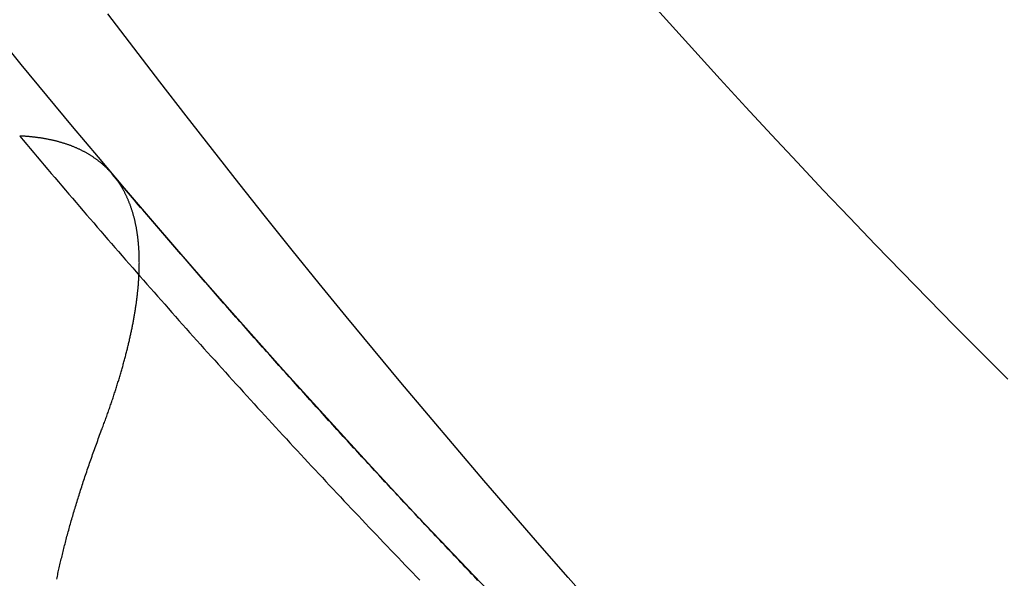
# Model space of a CAD drawing. Extents: x -209 to 82, y -159 to 242.
# Drawn here: x -15 to -12, y -119 to -117 of the extents above; entities that cross this region are included whole.
import ezdxf

# ---------------------------------------------------------------- set-up
doc = ezdxf.new("R2010")
doc.units = 0
doc.header["$LTSCALE"] = 20
doc.linetypes.add('VERDECKT', pattern=[0.375, 0.25, -0.125])
doc.layers.get('0').update_dxf_attribs({"linetype": 'CONTINUOUS'})
doc.layers.add('STEMPEL', color=3, linetype='CONTINUOUS')

# ---------------------------------------------------------------- blocks, each defined once
blk = doc.blocks.new('A$C640B70E7')
at = {"color": 1}
for points in [[(-13.0593, -18.8293, 0), (-13.1413, -18.7366, 0), (-13.223, -18.6436, 0), (-13.3042, -18.5502, 0), (-13.385, -18.4565, 0), (-13.4654, -18.3624, 0), (-13.5453, -18.268, 0), (-13.6249, -18.1732, 0), (-13.704, -18.078, 0), (-13.7827, -17.9826, 0), (-13.8609, -17.8867, 0), (-13.9388, -17.7905, 0), (-14.0162, -17.694, 0), (-14.0932, -17.5971, 0), (-14.1697, -17.4999, 0), (-14.2458, -17.4024, 0), (-14.3215, -17.3045, 0), (-14.3967, -17.2063, 0), (-14.4715, -17.1078, 0)], [(-13.3332, -18.8158, 0), (-13.4134, -18.7322, 0), (-13.4933, -18.6482, 0), (-13.5728, -18.5638, 0), (-13.652, -18.479, 0), (-13.7308, -18.3939, 0), (-13.8092, -18.3084, 0), (-13.8873, -18.2225, 0), (-13.9651, -18.1363, 0), (-14.0424, -18.0496, 0), (-14.1194, -17.9627, 0), (-14.1961, -17.8753, 0), (-14.2724, -17.7876, 0), (-14.3483, -17.6995, 0), (-14.4238, -17.6111, 0), (-14.499, -17.5223, 0), (-14.5738, -17.4331, 0), (-14.6482, -17.3436, 0), (-14.7223, -17.2538, 0), (-14.7959, -17.1635, 0)], [(-11.8705, -18.1633, 0), (-11.9477, -18.0864, 0), (-12.0246, -18.0091, 0), (-12.1011, -17.9314, 0), (-12.1773, -17.8533, 0), (-12.2532, -17.7749, 0), (-12.3288, -17.6961, 0), (-12.4041, -17.6169, 0), (-12.479, -17.5374, 0), (-12.5536, -17.4576, 0), (-12.6278, -17.3773, 0), (-12.7018, -17.2968, 0), (-12.7754, -17.2158, 0), (-12.8486, -17.1345, 0), (-12.9215, -17.0529, 0)], [(-14.4898, -18.3103, 0), (-14.4884, -18.3066, 0), (-14.4871, -18.3029, 0), (-14.4857, -18.2993, 0), (-14.4843, -18.2956, 0), (-14.483, -18.2919, 0), (-14.4816, -18.2883, 0), (-14.4803, -18.2847, 0), (-14.479, -18.281, 0), (-14.4777, -18.2774, 0), (-14.4764, -18.2738, 0), (-14.4751, -18.2702, 0), (-14.4738, -18.2666, 0), (-14.4725, -18.263, 0), (-14.4713, -18.2594, 0), (-14.47, -18.2558, 0), (-14.4687, -18.2523, 0), (-14.4675, -18.2487, 0), (-14.4663, -18.2452, 0), (-14.4651, -18.2416, 0), (-14.4638, -18.2381, 0), (-14.4626, -18.2346, 0), (-14.4614, -18.2311, 0), (-14.4603, -18.2276, 0), (-14.4591, -18.2241, 0), (-14.4579, -18.2206, 0), (-14.4568, -18.2171, 0), (-14.4556, -18.2136, 0), (-14.4545, -18.2102, 0), (-14.4533, -18.2067, 0), (-14.4522, -18.2033, 0), (-14.4511, -18.1998, 0), (-14.45, -18.1964, 0), (-14.4489, -18.193, 0), (-14.4478, -18.1896, 0), (-14.4467, -18.1862, 0), (-14.4457, -18.1828, 0), (-14.4446, -18.1794, 0), (-14.4436, -18.176, 0), (-14.4425, -18.1726, 0), (-14.4415, -18.1693, 0), (-14.4405, -18.1659, 0), (-14.4395, -18.1626, 0), (-14.4384, -18.1593, 0), (-14.4375, -18.1559, 0), (-14.4365, -18.1526, 0), (-14.4355, -18.1493, 0), (-14.4345, -18.146, 0), (-14.4336, -18.1427, 0), (-14.4326, -18.1395, 0), (-14.4317, -18.1362, 0), (-14.4307, -18.1329, 0), (-14.4298, -18.1297, 0), (-14.4289, -18.1264, 0), (-14.428, -18.1232, 0), (-14.4271, -18.12, 0), (-14.4262, -18.1168, 0), (-14.4253, -18.1135, 0), (-14.4245, -18.1104, 0), (-14.4236, -18.1072, 0), (-14.4228, -18.104, 0), (-14.4219, -18.1008, 0), (-14.4211, -18.0977, 0), (-14.4203, -18.0945, 0), (-14.4195, -18.0914, 0), (-14.4186, -18.0882, 0), (-14.4179, -18.0851, 0), (-14.4171, -18.082, 0), (-14.4163, -18.0789, 0), (-14.4155, -18.0758, 0), (-14.4148, -18.0727, 0), (-14.414, -18.0696, 0), (-14.4133, -18.0666, 0), (-14.4125, -18.0635, 0), (-14.4118, -18.0604, 0), (-14.4111, -18.0574, 0), (-14.4104, -18.0544, 0), (-14.4097, -18.0513, 0), (-14.409, -18.0483, 0), (-14.4083, -18.0453, 0), (-14.4076, -18.0423, 0), (-14.407, -18.0394, 0), (-14.4063, -18.0364, 0), (-14.4057, -18.0334, 0), (-14.405, -18.0305, 0), (-14.4044, -18.0275, 0), (-14.4038, -18.0246, 0), (-14.4032, -18.0216, 0), (-14.4026, -18.0187, 0), (-14.402, -18.0158, 0), (-14.4014, -18.0129, 0), (-14.4008, -18.01, 0), (-14.4003, -18.0071, 0), (-14.3997, -18.0043, 0), (-14.3991, -18.0014, 0), (-14.3986, -17.9985, 0), (-14.3981, -17.9957, 0), (-14.3975, -17.9929, 0), (-14.397, -17.99, 0), (-14.3965, -17.9872, 0), (-14.396, -17.9844, 0), (-14.3955, -17.9816, 0), (-14.395, -17.9788, 0), (-14.3946, -17.976, 0), (-14.3941, -17.9733, 0), (-14.3936, -17.9705, 0), (-14.3932, -17.9678, 0), (-14.3928, -17.965, 0), (-14.3923, -17.9623, 0), (-14.3919, -17.9596, 0), (-14.3915, -17.9569, 0), (-14.3911, -17.9542, 0), (-14.3907, -17.9515, 0), (-14.3903, -17.9488, 0), (-14.3899, -17.9461, 0), (-14.3895, -17.9434, 0), (-14.3892, -17.9408, 0), (-14.3888, -17.9381, 0), (-14.3884, -17.9355, 0), (-14.3881, -17.9329, 0), (-14.3878, -17.9303, 0), (-14.3874, -17.9277, 0), (-14.3871, -17.9251, 0), (-14.3868, -17.9225, 0), (-14.3865, -17.9199, 0), (-14.3862, -17.9173, 0), (-14.3859, -17.9148, 0), (-14.3857, -17.9122, 0), (-14.3854, -17.9097, 0), (-14.3851, -17.9071, 0), (-14.3849, -17.9046, 0), (-14.3846, -17.9021, 0), (-14.3844, -17.8996, 0), (-14.3842, -17.8971, 0), (-14.3839, -17.8946, 0), (-14.3837, -17.8922, 0), (-14.3835, -17.8897, 0), (-14.3833, -17.8872, 0), (-14.3831, -17.8848, 0), (-14.383, -17.8823, 0), (-14.3828, -17.8799, 0), (-14.3826, -17.8774, 0), (-14.3824, -17.875, 0), (-14.3823, -17.8726, 0), (-14.3821, -17.8701, 0), (-14.382, -17.8677, 0), (-14.3819, -17.8653, 0), (-14.3818, -17.8629, 0), (-14.3816, -17.8605, 0), (-14.3815, -17.8581, 0), (-14.3814, -17.8556, 0), (-14.3813, -17.8533, 0), (-14.3813, -17.8509, 0), (-14.3812, -17.8485, 0), (-14.3811, -17.8461, 0), (-14.3811, -17.8437, 0), (-14.381, -17.8413, 0), (-14.381, -17.839, 0), (-14.3809, -17.8366, 0), (-14.3809, -17.8342, 0), (-14.3809, -17.8319, 0), (-14.3809, -17.8295, 0), (-14.3808, -17.8272, 0), (-14.3809, -17.8248, 0), (-14.3809, -17.8225, 0), (-14.3809, -17.8202, 0), (-14.3809, -17.8179, 0), (-14.3809, -17.8155, 0), (-14.381, -17.8132, 0), (-14.381, -17.8109, 0), (-14.3811, -17.8086, 0), (-14.3812, -17.8063, 0), (-14.3812, -17.804, 0), (-14.3813, -17.8017, 0), (-14.3814, -17.7994, 0), (-14.3815, -17.7972, 0), (-14.3816, -17.7949, 0), (-14.3817, -17.7926, 0), (-14.3819, -17.7904, 0), (-14.382, -17.7881, 0), (-14.3821, -17.7859, 0), (-14.3823, -17.7836, 0), (-14.3824, -17.7814, 0), (-14.3826, -17.7792, 0), (-14.3828, -17.7769, 0), (-14.3829, -17.7747, 0), (-14.3831, -17.7725, 0), (-14.3833, -17.7703, 0), (-14.3835, -17.7681, 0), (-14.3838, -17.7659, 0), (-14.384, -17.7637, 0), (-14.3842, -17.7615, 0), (-14.3845, -17.7593, 0), (-14.3847, -17.7572, 0), (-14.385, -17.755, 0), (-14.3852, -17.7528, 0), (-14.3855, -17.7507, 0), (-14.3858, -17.7485, 0), (-14.3861, -17.7464, 0), (-14.3864, -17.7443, 0), (-14.3867, -17.7421, 0), (-14.387, -17.74, 0), (-14.3873, -17.7379, 0), (-14.3877, -17.7358, 0), (-14.388, -17.7337, 0), (-14.3884, -17.7316, 0), (-14.3887, -17.7295, 0), (-14.3891, -17.7274, 0), (-14.3895, -17.7254, 0), (-14.3899, -17.7233, 0), (-14.3903, -17.7212, 0), (-14.3907, -17.7192, 0), (-14.3911, -17.7171, 0), (-14.3915, -17.7151, 0), (-14.3919, -17.713, 0), (-14.3924, -17.711, 0), (-14.3928, -17.709, 0), (-14.3933, -17.707, 0), (-14.3938, -17.705, 0), (-14.3942, -17.703, 0), (-14.3947, -17.701, 0), (-14.3952, -17.699, 0), (-14.3957, -17.697, 0), (-14.3962, -17.6951, 0), (-14.3967, -17.6931, 0), (-14.3973, -17.6911, 0), (-14.3978, -17.6892, 0), (-14.3984, -17.6872, 0), (-14.3989, -17.6853, 0), (-14.3995, -17.6834, 0), (-14.4001, -17.6815, 0), (-14.4007, -17.6796, 0), (-14.4012, -17.6777, 0), (-14.4018, -17.6758, 0), (-14.4025, -17.6739, 0), (-14.4031, -17.672, 0), (-14.4037, -17.6701, 0), (-14.4043, -17.6682, 0), (-14.405, -17.6664, 0), (-14.4057, -17.6645, 0), (-14.4063, -17.6627, 0), (-14.407, -17.6608, 0), (-14.4077, -17.659, 0), (-14.4084, -17.6572, 0), (-14.4091, -17.6554, 0), (-14.4098, -17.6536, 0), (-14.4105, -17.6518, 0), (-14.4112, -17.65, 0), (-14.412, -17.6482, 0), (-14.4127, -17.6464, 0), (-14.4135, -17.6446, 0), (-14.4142, -17.6429, 0), (-14.415, -17.6411, 0), (-14.4158, -17.6394, 0), (-14.4166, -17.6376, 0), (-14.4174, -17.6359, 0), (-14.4182, -17.6342, 0), (-14.419, -17.6325, 0), (-14.4198, -17.6308, 0), (-14.4207, -17.6291, 0), (-14.4215, -17.6274, 0), (-14.4224, -17.6257, 0), (-14.4232, -17.624, 0), (-14.4241, -17.6224, 0), (-14.425, -17.6207, 0), (-14.4259, -17.619, 0), (-14.4268, -17.6174, 0), (-14.4277, -17.6158, 0), (-14.4286, -17.6141, 0), (-14.4295, -17.6125, 0), (-14.4305, -17.6109, 0), (-14.4314, -17.6093, 0), (-14.4324, -17.6077, 0), (-14.4333, -17.6061, 0), (-14.4343, -17.6045, 0), (-14.4353, -17.603, 0), (-14.4363, -17.6014, 0), (-14.4373, -17.5999, 0), (-14.4383, -17.5983, 0), (-14.4393, -17.5968, 0), (-14.4403, -17.5952, 0), (-14.4413, -17.5937, 0), (-14.4424, -17.5922, 0), (-14.4434, -17.5907, 0), (-14.4445, -17.5892, 0), (-14.4456, -17.5877, 0), (-14.4466, -17.5862, 0), (-14.4477, -17.5848, 0), (-14.4488, -17.5833, 0), (-14.4499, -17.5819, 0), (-14.451, -17.5804, 0), (-14.4522, -17.579, 0), (-14.4533, -17.5775, 0), (-14.4544, -17.5761, 0), (-14.4556, -17.5747, 0), (-14.4568, -17.5733, 0), (-14.4579, -17.5719, 0), (-14.4591, -17.5705, 0), (-14.4603, -17.5692, 0), (-14.4615, -17.5678, 0), (-14.4627, -17.5664, 0), (-14.4639, -17.5651, 0), (-14.4651, -17.5637, 0), (-14.4664, -17.5624, 0), (-14.4676, -17.5611, 0), (-14.4688, -17.5598, 0), (-14.4701, -17.5585, 0), (-14.4714, -17.5572, 0), (-14.4726, -17.5559, 0), (-14.4739, -17.5546, 0), (-14.4752, -17.5533, 0), (-14.4765, -17.5521, 0), (-14.4778, -17.5508, 0), (-14.4792, -17.5496, 0), (-14.4805, -17.5483, 0), (-14.4818, -17.5471, 0), (-14.4832, -17.5459, 0), (-14.4845, -17.5447, 0), (-14.4859, -17.5435, 0), (-14.4873, -17.5423, 0), (-14.4886, -17.5411, 0), (-14.49, -17.5399, 0), (-14.4914, -17.5387, 0), (-14.4928, -17.5376, 0), (-14.4942, -17.5364, 0), (-14.4957, -17.5353, 0), (-14.4971, -17.5341, 0), (-14.4985, -17.533, 0), (-14.5, -17.5319, 0), (-14.5015, -17.5308, 0), (-14.5029, -17.5297, 0), (-14.5044, -17.5286, 0), (-14.5059, -17.5275, 0), (-14.5074, -17.5264, 0), (-14.5089, -17.5254, 0), (-14.5104, -17.5243, 0), (-14.5119, -17.5233, 0), (-14.5134, -17.5222, 0), (-14.5149, -17.5212, 0), (-14.5165, -17.5202, 0), (-14.518, -17.5192, 0), (-14.5196, -17.5182, 0), (-14.5212, -17.5172, 0), (-14.5227, -17.5162, 0), (-14.5243, -17.5152, 0), (-14.5259, -17.5143, 0), (-14.5275, -17.5133, 0), (-14.5291, -17.5123, 0), (-14.5307, -17.5114, 0), (-14.5323, -17.5105, 0), (-14.534, -17.5095, 0), (-14.5356, -17.5086, 0), (-14.5373, -17.5077, 0), (-14.5389, -17.5068, 0), (-14.5406, -17.5059, 0), (-14.5422, -17.5051, 0), (-14.5439, -17.5042, 0), (-14.5456, -17.5033, 0), (-14.5473, -17.5025, 0), (-14.549, -17.5016, 0), (-14.5507, -17.5008, 0), (-14.5524, -17.5, 0), (-14.5542, -17.4991, 0), (-14.5559, -17.4983, 0), (-14.5576, -17.4975, 0), (-14.5594, -17.4967, 0), (-14.5611, -17.4959, 0), (-14.5629, -17.4952, 0), (-14.5647, -17.4944, 0), (-14.5665, -17.4936, 0), (-14.5683, -17.4929, 0), (-14.57, -17.4922, 0), (-14.5718, -17.4914, 0), (-14.5737, -17.4907, 0), (-14.5755, -17.49, 0), (-14.5773, -17.4893, 0), (-14.5791, -17.4886, 0), (-14.581, -17.4879, 0), (-14.5828, -17.4872, 0), (-14.5847, -17.4865, 0), (-14.5865, -17.4859, 0), (-14.5884, -17.4852, 0), (-14.5903, -17.4846, 0), (-14.5922, -17.484, 0), (-14.5941, -17.4833, 0), (-14.596, -17.4827, 0), (-14.5979, -17.4821, 0), (-14.5998, -17.4815, 0), (-14.6017, -17.4809, 0), (-14.6037, -17.4803, 0), (-14.6056, -17.4798, 0), (-14.6075, -17.4792, 0), (-14.6095, -17.4786, 0), (-14.6114, -17.4781, 0), (-14.6134, -17.4775, 0), (-14.6154, -17.477, 0), (-14.6174, -17.4765, 0), (-14.6193, -17.476, 0), (-14.6213, -17.4755, 0), (-14.6233, -17.475, 0), (-14.6253, -17.4745, 0), (-14.6274, -17.474, 0), (-14.6294, -17.4735, 0), (-14.6314, -17.4731, 0), (-14.6334, -17.4726, 0), (-14.6355, -17.4722, 0), (-14.6375, -17.4717, 0), (-14.6396, -17.4713, 0), (-14.6416, -17.4709, 0), (-14.6437, -17.4704, 0), (-14.6458, -17.47, 0), (-14.6478, -17.4696, 0), (-14.6499, -17.4693, 0), (-14.652, -17.4689, 0), (-14.6541, -17.4685, 0), (-14.6562, -17.4681, 0), (-14.6583, -17.4678, 0), (-14.6604, -17.4674, 0), (-14.6626, -17.4671, 0), (-14.6647, -17.4668, 0), (-14.6668, -17.4664, 0), (-14.669, -17.4661, 0), (-14.6711, -17.4658, 0), (-14.6733, -17.4655, 0), (-14.6754, -17.4652, 0), (-14.6776, -17.4649, 0), (-14.6798, -17.4647, 0), (-14.6819, -17.4644, 0), (-14.6841, -17.4641, 0), (-14.6863, -17.4639, 0), (-14.6885, -17.4636, 0), (-14.6907, -17.4634, 0), (-14.6929, -17.4632, 0), (-14.6951, -17.463, 0), (-14.6973, -17.4627, 0), (-14.6995, -17.4625, 0), (-14.7018, -17.4624, 0), (-14.704, -17.4622, 0), (-14.7062, -17.462, 0), (-14.7085, -17.4618, 0), (-14.7107, -17.4616, 0), (-14.713, -17.4615, 0), (-14.7152, -17.4613, 0), (-14.7175, -17.4612, 0), (-14.7198, -17.4611, 0), (-14.7221, -17.4609, 0), (-14.7243, -17.4608, 0), (-14.7266, -17.4607, 0)], [(-14.7266, -17.4607, 0), (-14.7165, -17.4728, 0), (-14.7063, -17.4849, 0), (-14.6962, -17.4969, 0), (-14.686, -17.509, 0), (-14.6759, -17.521, 0), (-14.6657, -17.533, 0), (-14.6555, -17.545, 0), (-14.6454, -17.5571, 0), (-14.6352, -17.569, 0), (-14.625, -17.581, 0), (-14.6148, -17.593, 0), (-14.6046, -17.605, 0), (-14.5944, -17.6169, 0), (-14.5843, -17.6289, 0), (-14.5741, -17.6408, 0), (-14.5638, -17.6527, 0), (-14.5536, -17.6646, 0), (-14.5434, -17.6765, 0), (-14.5332, -17.6884, 0), (-14.523, -17.7003, 0), (-14.5128, -17.7121, 0), (-14.5025, -17.724, 0), (-14.4923, -17.7358, 0), (-14.4821, -17.7477, 0), (-14.4718, -17.7595, 0), (-14.4616, -17.7713, 0), (-14.4513, -17.7831, 0), (-14.4411, -17.7949, 0), (-14.4308, -17.8067, 0), (-14.4206, -17.8184, 0), (-14.4103, -17.8302, 0), (-14.4001, -17.8419, 0), (-14.3898, -17.8536, 0), (-14.3795, -17.8654, 0), (-14.3692, -17.8771, 0), (-14.359, -17.8888, 0), (-14.3487, -17.9005, 0), (-14.3384, -17.9121, 0), (-14.3281, -17.9238, 0), (-14.3178, -17.9355, 0), (-14.3075, -17.9471, 0), (-14.2972, -17.9587, 0), (-14.2869, -17.9704, 0), (-14.2766, -17.982, 0), (-14.2663, -17.9936, 0), (-14.256, -18.0052, 0), (-14.2457, -18.0167, 0), (-14.2354, -18.0283, 0), (-14.2251, -18.0399, 0), (-14.2147, -18.0514, 0), (-14.2044, -18.0629, 0), (-14.1941, -18.0745, 0), (-14.1838, -18.086, 0), (-14.1734, -18.0975, 0), (-14.1631, -18.1089, 0), (-14.1527, -18.1204, 0), (-14.1424, -18.1319, 0), (-14.1321, -18.1433, 0), (-14.1217, -18.1548, 0), (-14.1114, -18.1662, 0), (-14.101, -18.1776, 0), (-14.0907, -18.189, 0), (-14.0803, -18.2004, 0), (-14.0699, -18.2118, 0), (-14.0596, -18.2232, 0), (-14.0492, -18.2345, 0), (-14.0389, -18.2459, 0), (-14.0285, -18.2572, 0), (-14.0181, -18.2685, 0), (-14.0077, -18.2799, 0), (-13.9974, -18.2912, 0), (-13.987, -18.3024, 0), (-13.9766, -18.3137, 0), (-13.9662, -18.325, 0), (-13.9558, -18.3362, 0), (-13.9455, -18.3475, 0), (-13.9351, -18.3587, 0), (-13.9247, -18.3699, 0), (-13.9143, -18.3811, 0), (-13.9039, -18.3923, 0), (-13.8935, -18.4035, 0), (-13.8831, -18.4147, 0), (-13.8727, -18.4259, 0), (-13.8623, -18.437, 0), (-13.8519, -18.4481, 0), (-13.8415, -18.4593, 0), (-13.8311, -18.4704, 0), (-13.8207, -18.4815, 0), (-13.8102, -18.4926, 0), (-13.7998, -18.5036, 0), (-13.7894, -18.5147, 0), (-13.779, -18.5258, 0), (-13.7686, -18.5368, 0), (-13.7582, -18.5478, 0), (-13.7478, -18.5588, 0), (-13.7373, -18.5698, 0), (-13.7269, -18.5808, 0), (-13.7165, -18.5918, 0), (-13.7061, -18.6028, 0), (-13.6956, -18.6137, 0), (-13.6852, -18.6247, 0), (-13.6748, -18.6356, 0), (-13.6643, -18.6465, 0), (-13.6539, -18.6574, 0), (-13.6435, -18.6683, 0), (-13.633, -18.6792, 0), (-13.6226, -18.6901, 0), (-13.6122, -18.701, 0), (-13.6017, -18.7118, 0), (-13.5913, -18.7226, 0), (-13.5808, -18.7335, 0), (-13.5704, -18.7443, 0)], [(-13.4022, -18.745, 0), (-13.4083, -18.7386, 0), (-13.4145, -18.7321, 0), (-13.4206, -18.7257, 0), (-13.4268, -18.7192, 0), (-13.4329, -18.7128, 0), (-13.439, -18.7064, 0), (-13.4452, -18.6999, 0), (-13.4513, -18.6935, 0), (-13.4574, -18.687, 0), (-13.4636, -18.6806, 0), (-13.4697, -18.6741, 0), (-13.4758, -18.6676, 0), (-13.482, -18.6612, 0), (-13.4881, -18.6547, 0), (-13.4942, -18.6482, 0), (-13.5003, -18.6418, 0), (-13.5065, -18.6353, 0), (-13.5126, -18.6288, 0), (-13.5187, -18.6224, 0), (-13.5248, -18.6159, 0), (-13.5309, -18.6094, 0), (-13.537, -18.6029, 0), (-13.5431, -18.5964, 0), (-13.5492, -18.59, 0), (-13.5553, -18.5835, 0), (-13.5614, -18.577, 0), (-13.5675, -18.5705, 0), (-13.5736, -18.564, 0), (-13.5797, -18.5575, 0), (-13.5858, -18.551, 0), (-13.5919, -18.5445, 0), (-13.598, -18.538, 0), (-13.6041, -18.5315, 0), (-13.6102, -18.525, 0), (-13.6162, -18.5185, 0), (-13.6223, -18.512, 0), (-13.6284, -18.5054, 0), (-13.6345, -18.4989, 0), (-13.6405, -18.4924, 0), (-13.6466, -18.4859, 0), (-13.6527, -18.4794, 0), (-13.6587, -18.4728, 0), (-13.6648, -18.4663, 0), (-13.6709, -18.4598, 0), (-13.6769, -18.4532, 0), (-13.683, -18.4467, 0), (-13.689, -18.4402, 0), (-13.6951, -18.4336, 0), (-13.7011, -18.4271, 0), (-13.7072, -18.4205, 0), (-13.7132, -18.414, 0), (-13.7193, -18.4074, 0), (-13.7253, -18.4009, 0), (-13.7314, -18.3943, 0), (-13.7374, -18.3878, 0), (-13.7434, -18.3812, 0), (-13.7495, -18.3747, 0), (-13.7555, -18.3681, 0), (-13.7615, -18.3615, 0), (-13.7676, -18.355, 0), (-13.7736, -18.3484, 0), (-13.7796, -18.3418, 0), (-13.7856, -18.3353, 0), (-13.7917, -18.3287, 0), (-13.7977, -18.3221, 0), (-13.8037, -18.3155, 0), (-13.8097, -18.309, 0), (-13.8157, -18.3024, 0), (-13.8217, -18.2958, 0), (-13.8277, -18.2892, 0), (-13.8337, -18.2826, 0), (-13.8398, -18.276, 0), (-13.8458, -18.2694, 0), (-13.8518, -18.2628, 0), (-13.8577, -18.2562, 0), (-13.8637, -18.2496, 0), (-13.8697, -18.243, 0), (-13.8757, -18.2364, 0), (-13.8817, -18.2298, 0), (-13.8877, -18.2232, 0), (-13.8937, -18.2166, 0), (-13.8997, -18.21, 0), (-13.9056, -18.2034, 0), (-13.9116, -18.1967, 0), (-13.9176, -18.1901, 0), (-13.9236, -18.1835, 0), (-13.9295, -18.1769, 0), (-13.9355, -18.1702, 0), (-13.9415, -18.1636, 0), (-13.9474, -18.157, 0), (-13.9534, -18.1503, 0), (-13.9594, -18.1437, 0), (-13.9653, -18.1371, 0), (-13.9713, -18.1304, 0), (-13.9772, -18.1238, 0), (-13.9832, -18.1171, 0), (-13.9891, -18.1105, 0), (-13.9951, -18.1038, 0), (-14.001, -18.0972, 0), (-14.007, -18.0905, 0), (-14.0129, -18.0839, 0), (-14.0189, -18.0772, 0), (-14.0248, -18.0706, 0), (-14.0307, -18.0639, 0), (-14.0367, -18.0572, 0), (-14.0426, -18.0506, 0), (-14.0485, -18.0439, 0), (-14.0544, -18.0372, 0), (-14.0604, -18.0306, 0), (-14.0663, -18.0239, 0), (-14.0722, -18.0172, 0), (-14.0781, -18.0105, 0), (-14.084, -18.0038, 0), (-14.09, -17.9972, 0), (-14.0959, -17.9905, 0), (-14.1018, -17.9838, 0), (-14.1077, -17.9771, 0), (-14.1136, -17.9704, 0), (-14.1195, -17.9637, 0), (-14.1254, -17.957, 0), (-14.1313, -17.9503, 0), (-14.1372, -17.9436, 0), (-14.1431, -17.9369, 0), (-14.149, -17.9302, 0), (-14.1549, -17.9235, 0), (-14.1607, -17.9168, 0), (-14.1666, -17.9101, 0), (-14.1725, -17.9033, 0), (-14.1784, -17.8966, 0), (-14.1843, -17.8899, 0), (-14.1901, -17.8832, 0), (-14.196, -17.8765, 0), (-14.2019, -17.8697, 0), (-14.2078, -17.863, 0), (-14.2136, -17.8563, 0), (-14.2195, -17.8496, 0), (-14.2254, -17.8428, 0), (-14.2312, -17.8361, 0), (-14.2371, -17.8293, 0), (-14.2429, -17.8226, 0), (-14.2488, -17.8159, 0), (-14.2546, -17.8091, 0), (-14.2605, -17.8024, 0), (-14.2663, -17.7956, 0), (-14.2722, -17.7889, 0), (-14.278, -17.7821, 0), (-14.2839, -17.7754, 0), (-14.2897, -17.7686, 0), (-14.2956, -17.7618, 0), (-14.3014, -17.7551, 0), (-14.3072, -17.7483, 0), (-14.3131, -17.7415, 0), (-14.3189, -17.7348, 0), (-14.3247, -17.728, 0), (-14.3305, -17.7212, 0), (-14.3364, -17.7145, 0), (-14.3422, -17.7077, 0), (-14.348, -17.7009, 0), (-14.3538, -17.6941, 0), (-14.3596, -17.6873, 0), (-14.3654, -17.6805, 0), (-14.3712, -17.6738, 0), (-14.3771, -17.667, 0), (-14.3829, -17.6602, 0), (-14.3887, -17.6534, 0), (-14.3945, -17.6466, 0), (-14.4003, -17.6398, 0), (-14.4061, -17.633, 0), (-14.4118, -17.6262, 0), (-14.4176, -17.6194, 0), (-14.4234, -17.6126, 0), (-14.4292, -17.6058, 0), (-14.435, -17.599, 0), (-14.4408, -17.5921, 0), (-14.4466, -17.5853, 0), (-14.4523, -17.5785, 0), (-14.4581, -17.5717, 0)], [(-14.6194, -18.7414, 0), (-14.6185, -18.7373, 0), (-14.6176, -18.7332, 0), (-14.6168, -18.7291, 0), (-14.6159, -18.725, 0), (-14.615, -18.7208, 0), (-14.6141, -18.7167, 0), (-14.6131, -18.7125, 0), (-14.6122, -18.7083, 0), (-14.6112, -18.7041, 0), (-14.6103, -18.6999, 0), (-14.6093, -18.6957, 0), (-14.6083, -18.6915, 0), (-14.6073, -18.6872, 0), (-14.6063, -18.683, 0), (-14.6053, -18.6787, 0), (-14.6043, -18.6744, 0), (-14.6032, -18.6701, 0), (-14.6022, -18.6658, 0), (-14.6011, -18.6615, 0), (-14.6001, -18.6572, 0), (-14.599, -18.6529, 0), (-14.5979, -18.6485, 0), (-14.5968, -18.6442, 0), (-14.5956, -18.6398, 0), (-14.5945, -18.6354, 0), (-14.5934, -18.631, 0), (-14.5922, -18.6266, 0), (-14.591, -18.6222, 0), (-14.5899, -18.6177, 0), (-14.5887, -18.6133, 0), (-14.5875, -18.6088, 0), (-14.5863, -18.6044, 0), (-14.585, -18.5999, 0), (-14.5838, -18.5954, 0), (-14.5825, -18.5909, 0), (-14.5813, -18.5864, 0), (-14.58, -18.5819, 0), (-14.5787, -18.5773, 0), (-14.5774, -18.5728, 0), (-14.5761, -18.5682, 0), (-14.5748, -18.5636, 0), (-14.5734, -18.5591, 0), (-14.5721, -18.5545, 0), (-14.5707, -18.5498, 0), (-14.5694, -18.5452, 0), (-14.568, -18.5406, 0), (-14.5666, -18.536, 0), (-14.5652, -18.5313, 0), (-14.5638, -18.5266, 0), (-14.5624, -18.522, 0), (-14.5609, -18.5173, 0), (-14.5595, -18.5126, 0), (-14.558, -18.5078, 0), (-14.5565, -18.5031, 0), (-14.555, -18.4984, 0), (-14.5535, -18.4936, 0), (-14.552, -18.4889, 0), (-14.5505, -18.4841, 0), (-14.549, -18.4793, 0), (-14.5474, -18.4745, 0), (-14.5459, -18.4697, 0), (-14.5443, -18.4649, 0), (-14.5427, -18.4601, 0), (-14.5411, -18.4553, 0), (-14.5395, -18.4504, 0), (-14.5379, -18.4456, 0), (-14.5363, -18.4407, 0), (-14.5346, -18.4358, 0), (-14.533, -18.4309, 0), (-14.5313, -18.426, 0), (-14.5297, -18.4211, 0), (-14.528, -18.4162, 0), (-14.5263, -18.4112, 0), (-14.5246, -18.4063, 0), (-14.5228, -18.4013, 0), (-14.5211, -18.3964, 0), (-14.5194, -18.3914, 0), (-14.5176, -18.3864, 0), (-14.5158, -18.3814, 0), (-14.514, -18.3764, 0), (-14.5123, -18.3714, 0), (-14.5105, -18.3663, 0), (-14.5086, -18.3613, 0), (-14.5068, -18.3562, 0), (-14.505, -18.3512, 0), (-14.5031, -18.3461, 0), (-14.5012, -18.341, 0), (-14.4994, -18.3359, 0), (-14.4975, -18.3308, 0), (-14.4956, -18.3257, 0), (-14.4937, -18.3206, 0), (-14.4918, -18.3154, 0), (-14.4898, -18.3103, 0)]]:
    blk.add_polyline3d(points, dxfattribs=at)
at = {"color": 1, "linetype": 'VERDECKT'}
for radius in [50.300091, 26.062557]:
    blk.add_circle((0, 0), radius, dxfattribs=at)
at = {"color": 3, "linetype": 'CONTINUOUS'}
blk.add_arc((0, 0), 51, 103.0406666, 256.9593334, dxfattribs=at)
at = {"color": 1, "linetype": 'VERDECKT'}
for radius, start, end in [(49, 90, 277.0942028), (48.292451, 84.2091801, 275.7908199), (25, 61.7137448, 298.2862552), (25, 61.7137448, 298.2862552), (24.568265, 180, 297.8901939)]:
    blk.add_arc((0, 0), radius, start, end, dxfattribs=at)

msp = doc.modelspace()

# ---------------------------------------------------------------- block references
at = {"layer": 'STEMPEL'}
msp.add_blockref('A$C640B70E7', (0, -100), dxfattribs=at)

doc.saveas('drawing.dxf')
